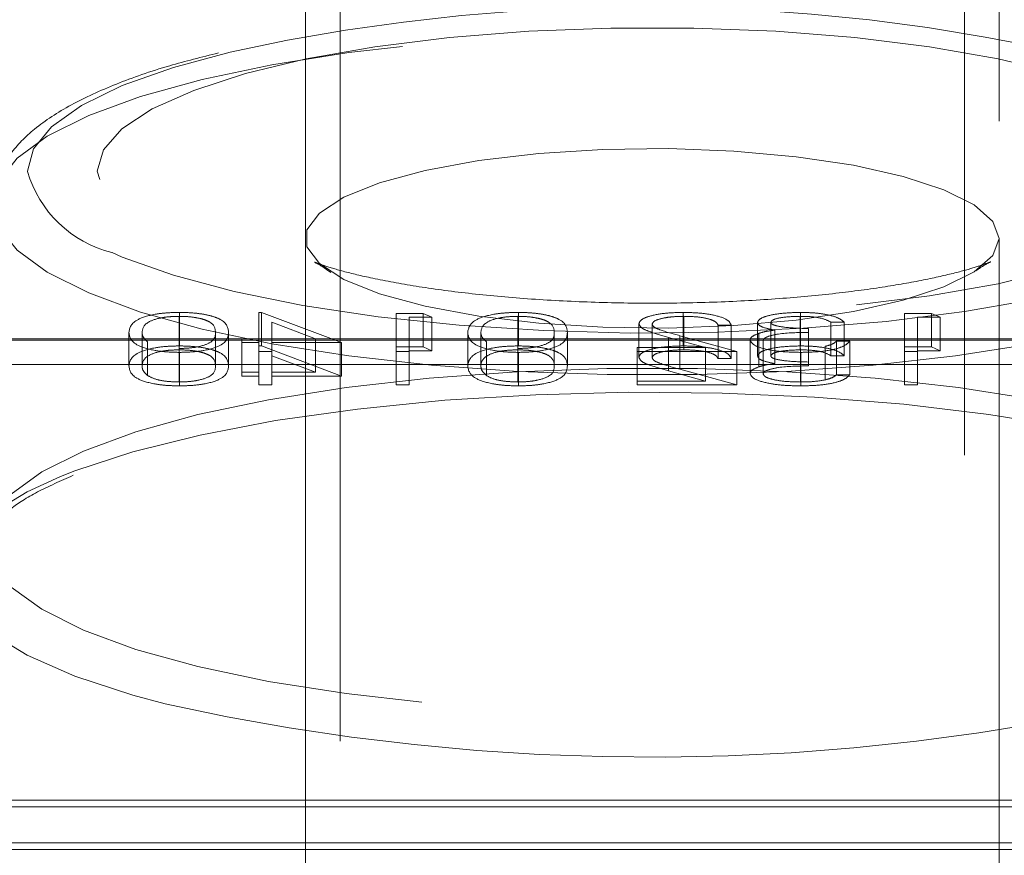
# Model space of a CAD drawing. Units: millimetres. Extents: x 144 to 14976, y 144 to 10548.
# Drawn here: x 3513 to 3542, y 3049 to 3073 of the extents above; entities that cross this region are included whole.
import ezdxf

# ---------------------------------------------------------------- set-up
doc = ezdxf.new("R2010")
doc.units = ezdxf.units.MM
doc.header["$LTSCALE"] = 36
doc.linetypes.add('SLD-Dashed', pattern=[1.905, 1.27, -0.635])

msp = doc.modelspace()

# ---------------------------------------------------------------- linework, layer by layer
at = {"color": 7, "linetype": 'SLD-Dashed', "lineweight": 18}
for p, q in [((3522.508, 2914.682), (3522.508, 5574.682)), ((3540.508, 5574.682), (3540.508, 2914.682)), ((3521.508, 3097.723), (3521.508, 3001.13)), ((3541.508, 3001.13), (3541.508, 3097.723)), ((3521.508, 3066.33), (3521.508, 3035.421)), ((3541.508, 3035.421), (3541.508, 3066.33)), ((3517.879, 3064.196), (3517.879, 3063.23)), ((3520.24, 3064.196), (3520.162, 3064.196)), ((3520.162, 3064.196), (3520.162, 3063.23)), ((3520.24, 3064.196), (3520.24, 3063.23)), ((3522.551, 3063.325), (3520.24, 3064.196)), ((3527.648, 3064.196), (3527.648, 3063.23)), ((3532.405, 3064.196), (3532.405, 3063.23)), ((3535.781, 3064.196), (3535.781, 3063.23)), ((3517.866, 3064.083), (3517.866, 3063.117)), ((3520.542, 3063.913), (3521.804, 3063.437)), ((3520.542, 3063.913), (3520.542, 3062.947)), ((3524.907, 3064.168), (3524.124, 3064.168)), ((3524.124, 3064.168), (3524.124, 3063.202)), ((3524.504, 3064.055), (3525.156, 3064.055)), ((3524.504, 3064.055), (3524.504, 3063.089)), ((3524.907, 3064.168), (3524.907, 3063.202)), ((3525.156, 3064.055), (3524.907, 3064.168)), ((3525.156, 3064.055), (3525.156, 3063.089)), ((3527.635, 3064.083), (3527.635, 3063.117)), ((3532.424, 3064.083), (3532.424, 3063.117)), ((3534.545, 3063.911), (3534.545, 3062.945)), ((3534.925, 3063.912), (3534.925, 3062.946)), ((3535.776, 3064.083), (3535.776, 3063.117)), ((3536.662, 3063.915), (3536.662, 3062.949)), ((3536.662, 3063.915), (3537.042, 3063.915)), ((3537.042, 3063.915), (3537.042, 3062.949)), ((3539.561, 3064.168), (3538.778, 3064.168)), ((3538.778, 3064.168), (3538.778, 3063.202)), ((3539.158, 3064.055), (3539.809, 3064.055)), ((3539.158, 3064.055), (3539.158, 3063.089)), ((3539.561, 3064.168), (3539.561, 3063.202)), ((3539.809, 3064.055), (3539.561, 3064.168)), ((3539.809, 3064.055), (3539.809, 3063.089)), ((3516.418, 3063.619), (3516.418, 3062.653)), ((3516.798, 3063.62), (3516.798, 3062.654)), ((3518.914, 3063.62), (3518.914, 3062.654)), ((3519.294, 3063.619), (3519.294, 3062.653)), ((3526.187, 3063.619), (3526.187, 3062.653)), ((3526.567, 3063.62), (3526.567, 3062.654)), ((3528.683, 3063.62), (3528.683, 3062.654)), ((3529.063, 3063.619), (3529.063, 3062.653)), ((3531.126, 3063.87), (3531.126, 3062.904)), ((3531.506, 3063.861), (3531.506, 3062.895)), ((3533.405, 3063.831), (3533.405, 3062.865)), ((3533.405, 3063.831), (3533.785, 3063.831)), ((3533.785, 3063.831), (3533.785, 3062.865)), ((3535.039, 3063.686), (3535.039, 3062.72)), ((3536.01, 3063.732), (3536.01, 3062.766)), ((3556.508, 3063.434), (3506.508, 3063.434)), ((3506.508, 3063.4), (3556.508, 3063.4)), ((3516.958, 3063.344), (3516.958, 3062.378)), ((3519.674, 3063.437), (3519.674, 3062.471)), ((3520.162, 3063.437), (3519.674, 3063.437)), ((3519.674, 3063.325), (3520.162, 3063.325)), ((3521.804, 3063.437), (3520.542, 3063.437)), ((3520.542, 3063.325), (3522.551, 3063.325)), ((3521.804, 3063.437), (3521.804, 3062.471)), ((3522.551, 3063.325), (3522.551, 3062.359)), ((3526.727, 3063.344), (3526.727, 3062.378)), ((3531.982, 3063.477), (3531.982, 3062.511)), ((3531.982, 3063.477), (3533.041, 3063.184)), ((3532.306, 3063.525), (3532.306, 3062.56)), ((3533.948, 3063.072), (3532.306, 3063.525)), ((3534.328, 3063.398), (3534.328, 3062.432)), ((3534.581, 3063.592), (3534.581, 3062.626)), ((3534.708, 3063.388), (3534.708, 3062.422)), ((3536.824, 3063.367), (3536.824, 3062.401)), ((3537.204, 3063.367), (3536.824, 3063.367)), ((3537.204, 3063.367), (3537.204, 3062.401)), ((3517.866, 3063.117), (3517.866, 3062.19)), ((3517.879, 3063.044), (3517.879, 3062.078)), ((3520.162, 3063.23), (3520.162, 3062.471)), ((3520.24, 3063.23), (3520.162, 3063.23)), ((3520.162, 3063.072), (3520.542, 3063.072)), ((3522.551, 3062.359), (3520.24, 3063.23)), ((3524.124, 3063.202), (3524.124, 3062.106)), ((3524.907, 3063.202), (3524.124, 3063.202)), ((3524.124, 3063.072), (3524.504, 3063.072)), ((3524.504, 3063.089), (3525.156, 3063.089)), ((3524.504, 3062.106), (3524.504, 3063.089)), ((3525.156, 3063.089), (3524.907, 3063.202)), ((3527.635, 3063.117), (3527.635, 3062.19)), ((3527.648, 3063.044), (3527.648, 3062.078)), ((3531.071, 3063.184), (3531.071, 3062.218)), ((3533.041, 3063.184), (3531.071, 3063.184)), ((3531.071, 3063.072), (3533.948, 3063.072)), ((3533.041, 3063.184), (3533.041, 3062.218)), ((3533.948, 3063.072), (3533.948, 3062.106)), ((3535.786, 3063.156), (3535.786, 3062.19)), ((3535.792, 3063.044), (3535.792, 3062.078)), ((3536.493, 3063.216), (3536.493, 3062.25)), ((3538.778, 3063.202), (3538.778, 3062.106)), ((3539.561, 3063.202), (3538.778, 3063.202)), ((3538.778, 3063.072), (3539.158, 3063.072)), ((3539.158, 3063.089), (3539.809, 3063.089)), ((3539.158, 3062.106), (3539.158, 3063.089)), ((3539.809, 3063.089), (3539.561, 3063.202)), ((3520.542, 3062.947), (3521.804, 3062.471)), ((3520.542, 3062.471), (3520.542, 3062.947)), ((3533.405, 3062.865), (3533.785, 3062.865)), ((3536.01, 3062.654), (3536.01, 3062.766)), ((3536.662, 3062.949), (3537.042, 3062.949)), ((3556.508, 3062.693), (3506.508, 3062.693)), ((3519.674, 3062.471), (3519.674, 3062.359)), ((3520.162, 3062.471), (3519.674, 3062.471)), ((3520.162, 3062.471), (3520.162, 3062.359)), ((3521.804, 3062.471), (3520.542, 3062.471)), ((3520.542, 3062.471), (3520.542, 3062.359)), ((3531.982, 3062.511), (3533.041, 3062.218)), ((3533.948, 3062.106), (3532.306, 3062.56)), ((3519.674, 3062.359), (3520.162, 3062.359)), ((3520.162, 3062.359), (3520.162, 3062.106)), ((3520.542, 3062.359), (3522.551, 3062.359)), ((3520.542, 3062.106), (3520.542, 3062.359)), ((3531.071, 3062.218), (3531.071, 3062.106)), ((3533.041, 3062.218), (3531.071, 3062.218)), ((3537.204, 3062.401), (3536.824, 3062.401)), ((3520.162, 3062.106), (3520.542, 3062.106)), ((3524.124, 3062.106), (3524.504, 3062.106)), ((3531.071, 3062.106), (3533.948, 3062.106)), ((3538.778, 3062.106), (3539.158, 3062.106)), ((3506.508, 3050.136), (3556.508, 3050.136)), ((3556.508, 3049.942), (3506.508, 3049.942)), ((3556.508, 3048.911), (3506.508, 3048.911)), ((3506.508, 3048.717), (3556.508, 3048.717))]:
    msp.add_line(p, q, dxfattribs=at)
at = {"color": 7, "linetype": 'SLD-Dashed', "lineweight": 18, "flags": 128}
for points in [[(3512.491, 3067.313), (3512.668, 3066.643), (3513.196, 3065.985), (3514.065, 3065.352), (3515.26, 3064.756), (3516.756, 3064.207), (3518.528, 3063.716), (3520.541, 3063.292), (3522.759, 3062.943), (3525.14, 3062.675), (3527.639, 3062.494), (3530.21, 3062.402), (3532.806, 3062.402), (3535.377, 3062.494), (3537.877, 3062.675), (3540.257, 3062.943), (3542.475, 3063.292), (3544.488, 3063.716), (3546.26, 3064.207), (3547.757, 3064.756), (3548.951, 3065.352), (3549.82, 3065.985), (3550.348, 3066.643), (3550.525, 3067.313), (3550.348, 3067.983), (3549.82, 3068.641), (3548.951, 3069.274), (3547.757, 3069.87), (3546.26, 3070.419), (3544.488, 3070.91), (3542.475, 3071.334), (3540.257, 3071.683), (3537.877, 3071.951), (3535.377, 3072.132), (3532.806, 3072.223), (3530.21, 3072.223), (3527.639, 3072.132), (3525.14, 3071.951), (3522.759, 3071.683), (3520.541, 3071.334), (3518.528, 3070.91), (3516.756, 3070.419), (3515.26, 3069.87), (3514.065, 3069.274), (3513.196, 3068.641), (3512.668, 3067.983), (3512.491, 3067.313)], [(3515.508, 3068.262), (3515.687, 3068.879), (3516.219, 3069.483), (3517.093, 3070.059), (3518.288, 3070.595), (3519.779, 3071.079), (3521.532, 3071.5), (3523.508, 3071.848), (3525.663, 3072.117), (3527.948, 3072.299), (3530.313, 3072.392), (3532.704, 3072.392), (3535.069, 3072.299), (3537.354, 3072.117), (3539.508, 3071.848), (3541.484, 3071.5), (3543.237, 3071.079), (3544.728, 3070.595), (3545.924, 3070.059), (3546.797, 3069.483), (3547.33, 3068.879), (3547.508, 3068.262), (3547.33, 3067.645), (3546.797, 3067.041), (3545.924, 3066.465), (3544.728, 3065.929), (3543.237, 3065.445), (3541.484, 3065.024), (3539.508, 3064.676), (3537.354, 3064.407), (3535.069, 3064.225), (3532.704, 3064.132), (3530.313, 3064.132), (3527.948, 3064.225), (3525.663, 3064.407), (3523.508, 3064.676), (3521.532, 3065.024), (3519.779, 3065.445), (3518.288, 3065.929), (3517.093, 3066.465), (3516.219, 3067.041), (3515.687, 3067.645), (3515.508, 3068.262)], [(3513.491, 3068.262), (3513.666, 3068.911), (3514.189, 3069.547), (3515.049, 3070.159), (3516.229, 3070.733), (3517.706, 3071.259), (3519.335, 3071.7)], [(3541.508, 3066.33), (3541.328, 3065.84), (3540.792, 3065.368), (3539.921, 3064.931), (3538.746, 3064.544), (3537.309, 3064.222), (3535.662, 3063.976), (3533.866, 3063.815), (3531.984, 3063.745), (3530.085, 3063.768), (3528.238, 3063.884), (3526.508, 3064.089), (3524.96, 3064.374), (3523.648, 3064.73), (3522.62, 3065.144), (3521.913, 3065.601), (3521.553, 3066.084), (3521.553, 3066.576), (3521.913, 3067.059), (3522.62, 3067.516), (3523.648, 3067.93), (3524.96, 3068.286), (3526.508, 3068.572), (3528.238, 3068.776), (3530.085, 3068.892), (3531.984, 3068.915), (3533.866, 3068.845), (3535.662, 3068.684), (3537.309, 3068.438), (3538.746, 3068.116), (3539.921, 3067.729), (3540.792, 3067.292), (3541.328, 3066.82), (3541.508, 3066.33)], [(3546.666, 3065.741), (3546.085, 3065.521), (3544.469, 3065.023), (3542.601, 3064.587), (3540.517, 3064.224), (3538.258, 3063.938), (3535.867, 3063.737), (3533.392, 3063.624), (3530.879, 3063.602), (3528.38, 3063.67), (3525.941, 3063.827), (3523.61, 3064.071), (3521.433, 3064.396), (3519.452, 3064.797), (3517.706, 3065.265), (3516.229, 3065.791), (3515.932, 3065.918)], [(3512.316, 3057.62), (3512.495, 3058.296), (3513.028, 3058.96), (3513.905, 3059.599), (3515.11, 3060.201), (3516.621, 3060.755), (3518.408, 3061.25), (3520.44, 3061.678), (3522.679, 3062.03), (3525.081, 3062.3), (3527.603, 3062.483), (3530.198, 3062.576), (3532.818, 3062.576), (3535.413, 3062.483), (3537.935, 3062.3), (3540.338, 3062.03), (3542.576, 3061.678), (3544.608, 3061.25), (3546.396, 3060.755), (3547.907, 3060.201), (3549.112, 3059.599), (3549.989, 3058.96), (3550.522, 3058.296), (3550.701, 3057.62), (3550.522, 3056.944), (3549.989, 3056.28), (3549.112, 3055.641), (3547.907, 3055.039), (3546.396, 3054.485), (3544.608, 3053.99), (3542.576, 3053.562), (3540.338, 3053.21), (3537.935, 3052.939), (3535.413, 3052.757), (3532.818, 3052.664), (3530.198, 3052.664), (3527.603, 3052.757), (3525.081, 3052.939), (3522.679, 3053.21), (3520.44, 3053.562), (3518.408, 3053.99), (3516.621, 3054.485), (3515.11, 3055.039), (3513.905, 3055.641), (3513.028, 3056.28), (3512.495, 3056.944), (3512.316, 3057.62)], [(3548.375, 3059.544), (3547.355, 3059.91), (3545.546, 3060.428), (3543.486, 3060.878), (3541.212, 3061.254), (3538.765, 3061.548), (3536.189, 3061.755), (3533.529, 3061.871), (3530.833, 3061.894), (3528.15, 3061.824), (3525.526, 3061.662), (3523.009, 3061.411), (3520.643, 3061.076), (3518.472, 3060.662), (3516.533, 3060.176), (3514.861, 3059.629), (3514.449, 3059.467)], [(3514.449, 3059.467), (3513.486, 3059.028), (3512.433, 3058.385), (3511.721, 3057.712), (3511.361, 3057.02), (3511.361, 3056.322), (3511.721, 3055.63), (3512.433, 3054.957), (3513.486, 3054.314), (3514.861, 3053.713), (3516.533, 3053.165), (3517.465, 3052.916)]]:
    msp.add_lwpolyline(points, dxfattribs=at)
at = {"color": 7, "linetype": 'SLD-Dashed', "lineweight": 18}
for centre, radius, start, end in [((3531.306, 3017.314), 55.688, 74.6384, 102.4136), ((3516.767, 3069.231), 3.417, 196.4822, 255.8442), ((3531.453, 3115.786), 64.408, 257.45613, 283.31628)]:
    msp.add_arc(centre, radius, start, end, dxfattribs=at)
for points, knots in [([(3519, 3071.673), (3518.52, 3071.553), (3517.438, 3071.284), (3516.017, 3070.785), (3514.706, 3070.186), (3513.697, 3069.529), (3512.999, 3068.82), (3512.57, 3068.073), (3512.516, 3067.543), (3512.491, 3067.296)], [0, 0, 0, 0, 0.127976, 0.288865, 0.451908, 0.618426, 0.764278, 0.890158, 1, 1, 1, 1]), ([(3521.773, 3065.643), (3521.769, 3065.645), (3521.756, 3065.649), (3521.937, 3065.566), (3522.166, 3065.4), (3522.242, 3065.346)], [0, 0, 0, 0, 0.26589, 0.758737, 1, 1, 1, 1]), ([(3541.201, 3065.627), (3541.11, 3065.594), (3540.919, 3065.523), (3540.294, 3065.342), (3539.405, 3065.138), (3538.229, 3064.927), (3536.802, 3064.736), (3535.165, 3064.583), (3533.379, 3064.484), (3531.508, 3064.45), (3529.623, 3064.485), (3527.795, 3064.586), (3526.097, 3064.748), (3524.596, 3064.956), (3523.399, 3065.182), (3522.539, 3065.391), (3521.976, 3065.564), (3521.836, 3065.62), (3521.769, 3065.646)], [0, 0, 0, 0, 0.0475356, 0.0994035, 0.1561076, 0.2174342, 0.2826817, 0.3509391, 0.421294, 0.492927, 0.5651176, 0.6370972, 0.708087, 0.7773457, 0.8440366, 0.9002768, 0.9521576, 1, 1, 1, 1]), ([(3540.835, 3065.391), (3540.931, 3065.456), (3541.157, 3065.608), (3541.294, 3065.665), (3541.26, 3065.651), (3541.254, 3065.649)], [0, 0, 0, 0, 0.375593, 0.885546, 1, 1, 1, 1]), ([(3517.879, 3064.196), (3517.754, 3064.193), (3517.505, 3064.188), (3517.051, 3064.131), (3516.479, 3063.948), (3516.442, 3063.751), (3516.418, 3063.619)], [0, 0, 0, 0, 0.1256, 0.251197, 0.500581, 1, 1, 1, 1]), ([(3519.294, 3063.619), (3519.278, 3063.75), (3519.257, 3063.914), (3518.863, 3064.079), (3518.588, 3064.144), (3518.25, 3064.188), (3518.002, 3064.193), (3517.879, 3064.196)], [0, 0, 0, 0, 0.498702, 0.6241765, 0.7494675, 0.8747453, 1, 1, 1, 1]), ([(3527.648, 3064.196), (3527.523, 3064.193), (3527.274, 3064.188), (3526.82, 3064.131), (3526.248, 3063.948), (3526.211, 3063.751), (3526.187, 3063.619)], [0, 0, 0, 0, 0.1256, 0.251197, 0.500581, 1, 1, 1, 1]), ([(3529.063, 3063.619), (3529.047, 3063.75), (3529.026, 3063.914), (3528.632, 3064.079), (3528.357, 3064.144), (3528.019, 3064.188), (3527.772, 3064.193), (3527.648, 3064.196)], [0, 0, 0, 0, 0.498702, 0.624177, 0.749467, 0.874745, 1, 1, 1, 1]), ([(3532.405, 3064.196), (3532.216, 3064.191), (3531.839, 3064.182), (3531.42, 3064.093), (3531.166, 3063.985), (3531.139, 3063.908), (3531.126, 3063.87)], [0, 0, 0, 0, 0.27989, 0.559224, 0.779582, 1, 1, 1, 1]), ([(3533.785, 3063.831), (3533.76, 3063.884), (3533.711, 3063.99), (3533.35, 3064.112), (3532.89, 3064.185), (3532.567, 3064.192), (3532.405, 3064.196)], [0, 0, 0, 0, 0.280029, 0.559515, 0.779668, 1, 1, 1, 1]), ([(3535.781, 3064.196), (3535.61, 3064.191), (3535.267, 3064.181), (3534.857, 3064.111), (3534.597, 3064.016), (3534.562, 3063.946), (3534.545, 3063.911)], [0, 0, 0, 0, 0.280085, 0.559868, 0.780099, 1, 1, 1, 1]), ([(3537.042, 3063.915), (3536.993, 3063.957), (3536.895, 3064.041), (3536.572, 3064.134), (3536.18, 3064.188), (3535.914, 3064.193), (3535.781, 3064.196)], [0, 0, 0, 0, 0.280288, 0.55968, 0.779747, 1, 1, 1, 1]), ([(3516.798, 3063.62), (3516.813, 3063.722), (3516.837, 3063.874), (3517.233, 3064.025), (3517.575, 3064.075), (3517.769, 3064.081), (3517.866, 3064.083)], [0, 0, 0, 0, 0.500072, 0.749021, 0.874598, 1, 1, 1, 1]), ([(3517.866, 3064.083), (3517.963, 3064.081), (3518.157, 3064.076), (3518.415, 3064.037), (3518.62, 3063.983), (3518.9, 3063.85), (3518.908, 3063.722), (3518.914, 3063.62)], [0, 0, 0, 0, 0.125139, 0.250418, 0.375519, 0.500847, 1, 1, 1, 1]), ([(3526.567, 3063.62), (3526.582, 3063.722), (3526.606, 3063.874), (3527.002, 3064.025), (3527.345, 3064.075), (3527.538, 3064.081), (3527.635, 3064.083)], [0, 0, 0, 0, 0.500072, 0.749021, 0.874598, 1, 1, 1, 1]), ([(3527.635, 3064.083), (3527.732, 3064.081), (3527.926, 3064.076), (3528.184, 3064.037), (3528.389, 3063.983), (3528.669, 3063.85), (3528.677, 3063.722), (3528.683, 3063.62)], [0, 0, 0, 0, 0.125139, 0.250418, 0.375519, 0.500847, 1, 1, 1, 1]), ([(3531.506, 3063.861), (3531.523, 3063.895), (3531.559, 3063.963), (3531.817, 3064.035), (3532.115, 3064.077), (3532.321, 3064.081), (3532.424, 3064.083)], [0, 0, 0, 0, 0.279126, 0.558978, 0.77935, 1, 1, 1, 1]), ([(3532.424, 3064.083), (3532.569, 3064.08), (3532.858, 3064.072), (3533.184, 3064.004), (3533.36, 3063.918), (3533.39, 3063.86), (3533.405, 3063.831)], [0, 0, 0, 0, 0.279699, 0.558847, 0.779176, 1, 1, 1, 1]), ([(3534.545, 3063.911), (3534.552, 3063.886), (3534.566, 3063.835), (3534.718, 3063.751), (3534.918, 3063.71), (3535.039, 3063.686)], [0, 0, 0, 0, 0.280508, 0.560792, 1, 1, 1, 1]), ([(3534.925, 3063.912), (3534.946, 3063.94), (3534.989, 3063.998), (3535.313, 3064.069), (3535.601, 3064.078), (3535.776, 3064.083)], [0, 0, 0, 0, 0.278859, 0.5600742, 1, 1, 1, 1]), ([(3536.01, 3063.732), (3535.771, 3063.738), (3535.413, 3063.747), (3535.062, 3063.811), (3534.942, 3063.865), (3534.931, 3063.896), (3534.925, 3063.912)], [0, 0, 0, 0, 0.4994185, 0.749016, 0.8745437, 1, 1, 1, 1]), ([(3535.776, 3064.083), (3535.886, 3064.081), (3536.106, 3064.077), (3536.456, 3064.022), (3536.584, 3063.955), (3536.662, 3063.915)], [0, 0, 0, 0, 0.280636, 0.560364, 1, 1, 1, 1]), ([(3516.418, 3063.619), (3516.441, 3063.488), (3516.477, 3063.291), (3517.052, 3063.109), (3517.505, 3063.052), (3517.754, 3063.047), (3517.879, 3063.044)], [0, 0, 0, 0, 0.499407, 0.748743, 0.874372, 1, 1, 1, 1]), ([(3516.958, 3063.344), (3516.904, 3063.395), (3516.808, 3063.485), (3516.801, 3063.579), (3516.798, 3063.62)], [0, 0, 0, 0, 0.559599, 1, 1, 1, 1]), ([(3518.914, 3063.62), (3518.911, 3063.517), (3518.906, 3063.364), (3518.5, 3063.215), (3518.157, 3063.164), (3517.963, 3063.159), (3517.866, 3063.156)], [0, 0, 0, 0, 0.5002912, 0.749086, 0.8746062, 1, 1, 1, 1]), ([(3517.879, 3063.044), (3518.002, 3063.047), (3518.249, 3063.052), (3518.699, 3063.109), (3519.255, 3063.293), (3519.278, 3063.489), (3519.294, 3063.619)], [0, 0, 0, 0, 0.125551, 0.25109, 0.50025, 1, 1, 1, 1]), ([(3526.187, 3063.619), (3526.211, 3063.488), (3526.246, 3063.291), (3526.821, 3063.109), (3527.274, 3063.052), (3527.523, 3063.047), (3527.648, 3063.044)], [0, 0, 0, 0, 0.499407, 0.748743, 0.874372, 1, 1, 1, 1]), ([(3526.727, 3063.344), (3526.673, 3063.395), (3526.577, 3063.485), (3526.57, 3063.579), (3526.567, 3063.62)], [0, 0, 0, 0, 0.559599, 1, 1, 1, 1]), ([(3528.683, 3063.62), (3528.68, 3063.517), (3528.676, 3063.364), (3528.269, 3063.215), (3527.926, 3063.164), (3527.732, 3063.159), (3527.635, 3063.156)], [0, 0, 0, 0, 0.500291, 0.749086, 0.874606, 1, 1, 1, 1]), ([(3527.648, 3063.044), (3527.772, 3063.047), (3528.019, 3063.052), (3528.468, 3063.109), (3529.024, 3063.293), (3529.048, 3063.489), (3529.063, 3063.619)], [0, 0, 0, 0, 0.125551, 0.25109, 0.50025, 1, 1, 1, 1]), ([(3531.126, 3063.87), (3531.143, 3063.827), (3531.177, 3063.74), (3531.516, 3063.608), (3531.805, 3063.527), (3531.982, 3063.477)], [0, 0, 0, 0, 0.279288, 0.559154, 1, 1, 1, 1]), ([(3532.306, 3063.525), (3532.103, 3063.58), (3531.82, 3063.655), (3531.54, 3063.772), (3531.517, 3063.831), (3531.506, 3063.861)], [0, 0, 0, 0, 0.560717, 0.780532, 1, 1, 1, 1]), ([(3535.039, 3063.686), (3534.941, 3063.672), (3534.765, 3063.649), (3534.637, 3063.609), (3534.581, 3063.592)], [0, 0, 0, 0, 0.559795, 1, 1, 1, 1]), ([(3534.708, 3063.388), (3534.714, 3063.407), (3534.726, 3063.445), (3534.858, 3063.514), (3535.252, 3063.609), (3535.707, 3063.615), (3536.01, 3063.62)], [0, 0, 0, 0, 0.125587, 0.251191, 0.500605, 1, 1, 1, 1]), ([(3534.581, 3063.592), (3534.499, 3063.559), (3534.354, 3063.499), (3534.336, 3063.428), (3534.328, 3063.398)], [0, 0, 0, 0, 0.559419, 1, 1, 1, 1]), ([(3534.328, 3063.398), (3534.358, 3063.344), (3534.419, 3063.236), (3534.816, 3063.118), (3535.301, 3063.054), (3535.628, 3063.047), (3535.792, 3063.044)], [0, 0, 0, 0, 0.279304, 0.558838, 0.779277, 1, 1, 1, 1]), ([(3535.792, 3063.044), (3535.987, 3063.048), (3536.375, 3063.057), (3536.833, 3063.141), (3537.099, 3063.252), (3537.169, 3063.329), (3537.204, 3063.367)], [0, 0, 0, 0, 0.279886, 0.558979, 0.779263, 1, 1, 1, 1]), ([(3536.824, 3063.367), (3536.786, 3063.335), (3536.717, 3063.278), (3536.561, 3063.235), (3536.493, 3063.216)], [0, 0, 0, 0, 0.560694, 1, 1, 1, 1]), ([(3517.879, 3063.23), (3517.754, 3063.227), (3517.505, 3063.222), (3517.051, 3063.165), (3516.479, 3062.982), (3516.442, 3062.785), (3516.418, 3062.653)], [0, 0, 0, 0, 0.1256001, 0.2511969, 0.5005813, 1, 1, 1, 1]), ([(3516.798, 3062.654), (3516.813, 3062.756), (3516.837, 3062.908), (3517.233, 3063.059), (3517.575, 3063.11), (3517.769, 3063.115), (3517.866, 3063.117)], [0, 0, 0, 0, 0.500072, 0.749021, 0.874598, 1, 1, 1, 1]), ([(3517.866, 3063.117), (3517.963, 3063.115), (3518.157, 3063.11), (3518.415, 3063.071), (3518.62, 3063.018), (3518.9, 3062.884), (3518.908, 3062.756), (3518.914, 3062.654)], [0, 0, 0, 0, 0.125139, 0.250418, 0.375519, 0.500847, 1, 1, 1, 1]), ([(3519.294, 3062.653), (3519.278, 3062.784), (3519.257, 3062.948), (3518.863, 3063.113), (3518.588, 3063.178), (3518.25, 3063.222), (3518.002, 3063.227), (3517.879, 3063.23)], [0, 0, 0, 0, 0.498702, 0.6241765, 0.7494675, 0.8747453, 1, 1, 1, 1]), ([(3527.648, 3063.23), (3527.523, 3063.227), (3527.274, 3063.222), (3526.82, 3063.165), (3526.248, 3062.982), (3526.211, 3062.785), (3526.187, 3062.653)], [0, 0, 0, 0, 0.1256, 0.251197, 0.500581, 1, 1, 1, 1]), ([(3526.567, 3062.654), (3526.582, 3062.756), (3526.606, 3062.908), (3527.002, 3063.059), (3527.345, 3063.11), (3527.538, 3063.115), (3527.635, 3063.117)], [0, 0, 0, 0, 0.500072, 0.749021, 0.874598, 1, 1, 1, 1]), ([(3527.635, 3063.117), (3527.732, 3063.115), (3527.926, 3063.11), (3528.184, 3063.071), (3528.389, 3063.018), (3528.669, 3062.884), (3528.677, 3062.756), (3528.683, 3062.654)], [0, 0, 0, 0, 0.125139, 0.250418, 0.375519, 0.500847, 1, 1, 1, 1]), ([(3529.063, 3062.653), (3529.047, 3062.784), (3529.026, 3062.948), (3528.632, 3063.113), (3528.357, 3063.178), (3528.019, 3063.222), (3527.772, 3063.227), (3527.648, 3063.23)], [0, 0, 0, 0, 0.498702, 0.624177, 0.749467, 0.874745, 1, 1, 1, 1]), ([(3532.405, 3063.23), (3532.216, 3063.225), (3531.839, 3063.216), (3531.42, 3063.127), (3531.166, 3063.019), (3531.139, 3062.942), (3531.126, 3062.904)], [0, 0, 0, 0, 0.27989, 0.559224, 0.779582, 1, 1, 1, 1]), ([(3531.506, 3062.895), (3531.523, 3062.929), (3531.559, 3062.997), (3531.817, 3063.069), (3532.115, 3063.111), (3532.321, 3063.115), (3532.424, 3063.117)], [0, 0, 0, 0, 0.279126, 0.558978, 0.77935, 1, 1, 1, 1]), ([(3533.785, 3062.865), (3533.76, 3062.918), (3533.711, 3063.024), (3533.35, 3063.146), (3532.89, 3063.219), (3532.567, 3063.226), (3532.405, 3063.23)], [0, 0, 0, 0, 0.280029, 0.559515, 0.779668, 1, 1, 1, 1]), ([(3532.424, 3063.117), (3532.569, 3063.114), (3532.858, 3063.106), (3533.184, 3063.038), (3533.36, 3062.952), (3533.39, 3062.894), (3533.405, 3062.865)], [0, 0, 0, 0, 0.279699, 0.558847, 0.779176, 1, 1, 1, 1]), ([(3535.781, 3063.23), (3535.61, 3063.225), (3535.267, 3063.216), (3534.857, 3063.145), (3534.597, 3063.05), (3534.562, 3062.98), (3534.545, 3062.945)], [0, 0, 0, 0, 0.280085, 0.559868, 0.780099, 1, 1, 1, 1]), ([(3534.925, 3062.946), (3534.946, 3062.974), (3534.989, 3063.032), (3535.313, 3063.103), (3535.601, 3063.112), (3535.776, 3063.117)], [0, 0, 0, 0, 0.278859, 0.560074, 1, 1, 1, 1]), ([(3535.776, 3063.117), (3535.886, 3063.115), (3536.106, 3063.111), (3536.456, 3063.056), (3536.584, 3062.989), (3536.662, 3062.949)], [0, 0, 0, 0, 0.280636, 0.560364, 1, 1, 1, 1]), ([(3537.042, 3062.949), (3536.993, 3062.991), (3536.895, 3063.075), (3536.572, 3063.168), (3536.18, 3063.222), (3535.914, 3063.227), (3535.781, 3063.23)], [0, 0, 0, 0, 0.2802877, 0.5596797, 0.7797465, 1, 1, 1, 1]), ([(3531.126, 3062.904), (3531.143, 3062.861), (3531.177, 3062.774), (3531.516, 3062.642), (3531.805, 3062.561), (3531.982, 3062.511)], [0, 0, 0, 0, 0.279288, 0.559154, 1, 1, 1, 1]), ([(3532.306, 3062.56), (3532.103, 3062.614), (3531.82, 3062.689), (3531.54, 3062.806), (3531.517, 3062.866), (3531.506, 3062.895)], [0, 0, 0, 0, 0.560717, 0.780532, 1, 1, 1, 1]), ([(3534.545, 3062.945), (3534.552, 3062.92), (3534.566, 3062.869), (3534.718, 3062.785), (3534.918, 3062.745), (3535.039, 3062.72)], [0, 0, 0, 0, 0.280508, 0.560792, 1, 1, 1, 1]), ([(3536.01, 3062.766), (3535.771, 3062.772), (3535.413, 3062.781), (3535.062, 3062.845), (3534.942, 3062.899), (3534.931, 3062.93), (3534.925, 3062.946)], [0, 0, 0, 0, 0.4994185, 0.749016, 0.8745437, 1, 1, 1, 1]), ([(3516.418, 3062.653), (3516.441, 3062.522), (3516.477, 3062.325), (3517.052, 3062.143), (3517.505, 3062.086), (3517.754, 3062.081), (3517.879, 3062.078)], [0, 0, 0, 0, 0.4994065, 0.7487427, 0.8743724, 1, 1, 1, 1]), ([(3516.958, 3062.378), (3516.904, 3062.429), (3516.808, 3062.519), (3516.801, 3062.613), (3516.798, 3062.654)], [0, 0, 0, 0, 0.559599, 1, 1, 1, 1]), ([(3518.914, 3062.654), (3518.911, 3062.552), (3518.906, 3062.398), (3518.5, 3062.249), (3518.157, 3062.198), (3517.963, 3062.193), (3517.866, 3062.19)], [0, 0, 0, 0, 0.500291, 0.749086, 0.874606, 1, 1, 1, 1]), ([(3517.879, 3062.078), (3518.002, 3062.081), (3518.249, 3062.086), (3518.699, 3062.143), (3519.255, 3062.327), (3519.278, 3062.523), (3519.294, 3062.653)], [0, 0, 0, 0, 0.125551, 0.25109, 0.50025, 1, 1, 1, 1]), ([(3526.187, 3062.653), (3526.211, 3062.522), (3526.246, 3062.325), (3526.821, 3062.143), (3527.274, 3062.086), (3527.523, 3062.081), (3527.648, 3062.078)], [0, 0, 0, 0, 0.499407, 0.748743, 0.874372, 1, 1, 1, 1]), ([(3526.727, 3062.378), (3526.673, 3062.429), (3526.577, 3062.519), (3526.57, 3062.613), (3526.567, 3062.654)], [0, 0, 0, 0, 0.559599, 1, 1, 1, 1]), ([(3528.683, 3062.654), (3528.68, 3062.552), (3528.676, 3062.398), (3528.269, 3062.249), (3527.926, 3062.198), (3527.732, 3062.193), (3527.635, 3062.19)], [0, 0, 0, 0, 0.500291, 0.749086, 0.874606, 1, 1, 1, 1]), ([(3527.648, 3062.078), (3527.772, 3062.081), (3528.019, 3062.086), (3528.468, 3062.143), (3529.024, 3062.327), (3529.048, 3062.523), (3529.063, 3062.653)], [0, 0, 0, 0, 0.125551, 0.25109, 0.50025, 1, 1, 1, 1]), ([(3534.581, 3062.626), (3534.499, 3062.593), (3534.354, 3062.533), (3534.336, 3062.463), (3534.328, 3062.432)], [0, 0, 0, 0, 0.559419, 1, 1, 1, 1]), ([(3535.039, 3062.72), (3534.941, 3062.706), (3534.765, 3062.683), (3534.637, 3062.644), (3534.581, 3062.626)], [0, 0, 0, 0, 0.559795, 1, 1, 1, 1]), ([(3534.708, 3062.422), (3534.714, 3062.441), (3534.726, 3062.479), (3534.858, 3062.549), (3535.252, 3062.643), (3535.707, 3062.65), (3536.01, 3062.654)], [0, 0, 0, 0, 0.125587, 0.251191, 0.500605, 1, 1, 1, 1]), ([(3517.866, 3062.19), (3517.75, 3062.194), (3517.519, 3062.202), (3517.162, 3062.264), (3517.035, 3062.335), (3516.958, 3062.378)], [0, 0, 0, 0, 0.280257, 0.560781, 1, 1, 1, 1]), ([(3527.635, 3062.19), (3527.52, 3062.194), (3527.288, 3062.202), (3526.931, 3062.264), (3526.804, 3062.335), (3526.727, 3062.378)], [0, 0, 0, 0, 0.2802572, 0.5607811, 1, 1, 1, 1]), ([(3534.328, 3062.432), (3534.358, 3062.378), (3534.419, 3062.27), (3534.816, 3062.152), (3535.301, 3062.088), (3535.628, 3062.081), (3535.792, 3062.078)], [0, 0, 0, 0, 0.279304, 0.558838, 0.779277, 1, 1, 1, 1]), ([(3535.786, 3062.19), (3535.639, 3062.193), (3535.346, 3062.198), (3534.991, 3062.255), (3534.75, 3062.333), (3534.722, 3062.392), (3534.708, 3062.422)], [0, 0, 0, 0, 0.280599, 0.560151, 0.780303, 1, 1, 1, 1]), ([(3536.493, 3062.25), (3536.371, 3062.23), (3536.154, 3062.195), (3535.898, 3062.192), (3535.786, 3062.19)], [0, 0, 0, 0, 0.558748, 1, 1, 1, 1]), ([(3535.792, 3062.078), (3535.987, 3062.082), (3536.375, 3062.091), (3536.833, 3062.175), (3537.099, 3062.286), (3537.169, 3062.363), (3537.204, 3062.401)], [0, 0, 0, 0, 0.279886, 0.558979, 0.779263, 1, 1, 1, 1]), ([(3536.824, 3062.401), (3536.786, 3062.369), (3536.717, 3062.312), (3536.561, 3062.269), (3536.493, 3062.25)], [0, 0, 0, 0, 0.560694, 1, 1, 1, 1]), ([(3512.328, 3057.651), (3512.328, 3057.692), (3512.326, 3057.782), (3512.494, 3058.082), (3512.962, 3058.526), (3513.724, 3059.02), (3514.453, 3059.341), (3514.815, 3059.501)], [0, 0, 0, 0, 0.1655778, 0.3666766, 0.5830835, 0.7928094, 1, 1, 1, 1])]:
    msp.add_open_spline(points, degree=3, knots=knots, dxfattribs=at)

doc.saveas('drawing.dxf')
